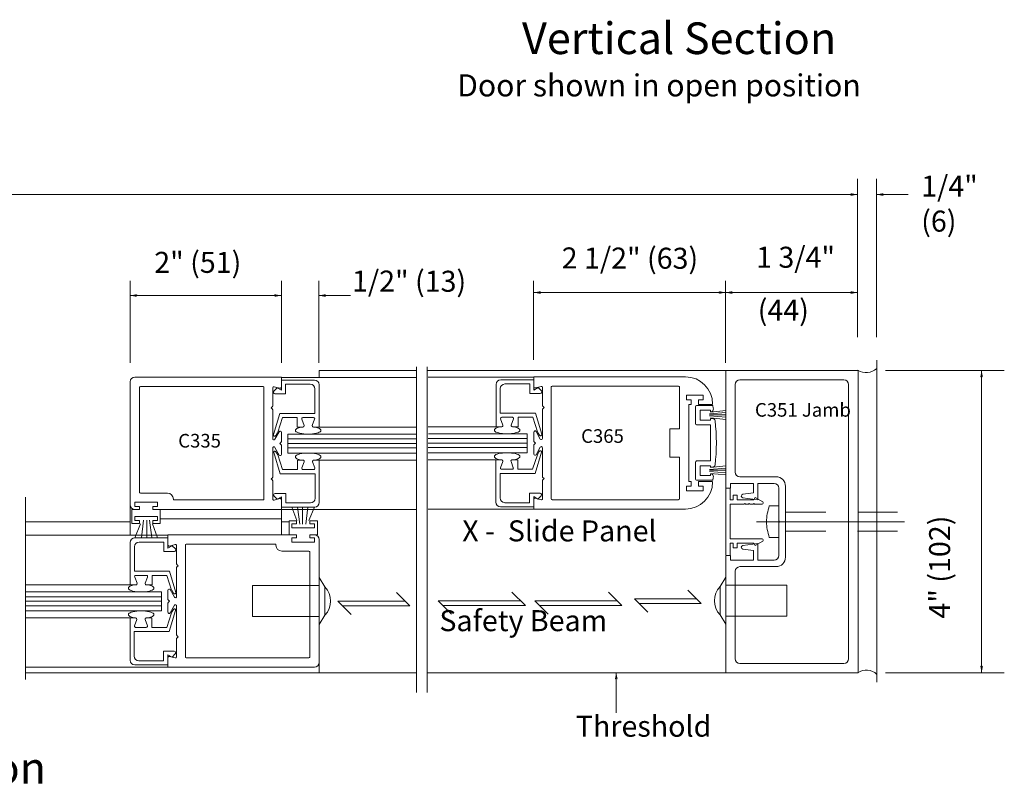
# Model space of a CAD drawing. Extents: x -12.1 to -4.7, y -30.5 to -19.8.
# Drawn here: x -8 to -4.9, y -30.5 to -28.1 of the extents above; entities that cross this region are included whole.
import ezdxf

# ---------------------------------------------------------------- set-up
doc = ezdxf.new("R2010")
doc.units = 0
doc.header["$MEASUREMENT"] = 0
doc.linetypes.add('Center', pattern=[0.77, 0.5, -0.0725, 0.125, -0.0725])
doc.linetypes.add('Hidden', pattern=[0.1975, 0.125, -0.0725])
doc.layers.get('0').update_dxf_attribs({"lineweight": 0})
doc.layers.add('LAYER1', color=7, linetype='Continuous', lineweight=0)
doc.styles.add('VlmTxt2', font='ARIAL')

# ---------------------------------------------------------------- blocks, each defined once
blk = doc.blocks.new('VlmArrow0')
at = {"color": 0, "lineweight": 0}
blk.add_solid([(0, 0), (-1.5, -0.3), (-1.5, 0.3), (-1.2, 0)], dxfattribs=at)

msp = doc.modelspace()

# ---------------------------------------------------------------- linework, layer by layer
at = {"color": 7, "linetype": 'Continuous', "lineweight": 5}
for p, q in [((-7.158, -29.2043), (-7.1578, -29.174)), ((-6.3646, -29.2034), (-6.3648, -29.1731)), ((-7.1854, -29.2069), (-7.1854, -29.2639)), ((-7.1717, -29.2069), (-7.1817, -29.2169)), ((-7.1628, -29.208), (-7.1806, -29.2033)), ((-7.1581, -29.2145), (-7.1717, -29.2069)), ((-7.1581, -29.1824), (-7.1581, -29.2145)), ((-7.1581, -29.1824), (-7.0541, -29.1824)), ((-7.1451, -29.1955), (-7.1451, -29.2254)), ((-7.1451, -29.1955), (-7.0672, -29.1955)), ((-7.0525, -29.2102), (-7.0525, -29.2872)), ((-7.0394, -29.1971), (-7.0394, -29.3299)), ((-6.4833, -29.1962), (-6.4833, -29.329)), ((-6.4702, -29.2093), (-6.4702, -29.2862)), ((-6.3645, -29.1815), (-6.4685, -29.1815)), ((-6.3776, -29.1946), (-6.4555, -29.1946)), ((-6.3776, -29.1946), (-6.3776, -29.2245)), ((-6.3645, -29.1815), (-6.3645, -29.2136)), ((-6.3645, -29.2136), (-6.351, -29.206)), ((-6.3598, -29.2071), (-6.342, -29.2023)), ((-6.351, -29.206), (-6.341, -29.216)), ((-6.3373, -29.206), (-6.3373, -29.263)), ((-7.1451, -29.2254), (-7.1782, -29.2254)), ((-6.3776, -29.2245), (-6.3445, -29.2245)), ((-7.1902, -29.2697), (-7.1861, -29.2656)), ((-7.1902, -29.2697), (-7.1861, -29.2737)), ((-6.3325, -29.2688), (-6.3366, -29.2647)), ((-6.3325, -29.2688), (-6.3366, -29.2728)), ((-7.1854, -29.2754), (-7.1854, -29.3666)), ((-7.1826, -29.3536), (-7.1628, -29.2872)), ((-7.1547, -29.3002), (-7.1697, -29.3461)), ((-7.1628, -29.2872), (-7.0525, -29.2872)), ((-7.1083, -29.3002), (-7.1547, -29.3002)), ((-7.1083, -29.3299), (-7.1083, -29.3002)), ((-7.0905, -29.3002), (-7.0572, -29.3002)), ((-6.3599, -29.2862), (-6.4702, -29.2862)), ((-6.4322, -29.2993), (-6.4654, -29.2993)), ((-6.4144, -29.2993), (-6.3679, -29.2993)), ((-6.4144, -29.329), (-6.4144, -29.2993)), ((-6.3679, -29.2993), (-6.3529, -29.3452)), ((-6.34, -29.3527), (-6.3599, -29.2863)), ((-6.3373, -29.2745), (-6.3373, -29.3657)), ((-7.1083, -29.3299), (-7.0905, -29.3299)), ((-7.0905, -29.3299), (-7.0965, -29.3299)), ((-7.0869, -29.3248), (-7.094, -29.3053)), ((-7.0608, -29.3248), (-7.0536, -29.3053)), ((-7.0394, -29.3299), (-7.0572, -29.3299)), ((-7.0394, -29.3299), (-6.7342, -29.3299)), ((-6.4833, -29.329), (-6.6966, -29.329)), ((-6.4833, -29.329), (-6.4654, -29.329)), ((-6.4619, -29.3239), (-6.469, -29.3044)), ((-6.4358, -29.3239), (-6.4286, -29.3044)), ((-6.4322, -29.329), (-6.4262, -29.329)), ((-6.4144, -29.329), (-6.4322, -29.329)), ((-7.1783, -29.3684), (-7.1652, -29.3449)), ((-7.17, -29.3466), (-7.1757, -29.3565)), ((-7.1581, -29.3467), (-7.1581, -29.3756)), ((-7.1374, -29.4116), (-7.1374, -29.3522)), ((-7.1374, -29.3522), (-6.7347, -29.3522)), ((-6.3852, -29.3513), (-6.6961, -29.3513)), ((-6.3852, -29.4107), (-6.3852, -29.3513)), ((-6.3646, -29.3458), (-6.3646, -29.3747)), ((-6.3444, -29.3675), (-6.3574, -29.344)), ((-6.3527, -29.3457), (-6.347, -29.3556)), ((-7.1854, -29.4872), (-7.1854, -29.396)), ((-7.1783, -29.3942), (-7.1652, -29.4177)), ((-7.1628, -29.3813), (-7.1588, -29.3773)), ((-7.1628, -29.3813), (-7.1588, -29.3854)), ((-7.1581, -29.4159), (-7.1581, -29.387)), ((-6.3646, -29.415), (-6.3646, -29.3861)), ((-6.3598, -29.3804), (-6.3639, -29.3763)), ((-6.3598, -29.3804), (-6.3639, -29.3844)), ((-6.3444, -29.3933), (-6.3574, -29.4168)), ((-6.3373, -29.4863), (-6.3373, -29.3951)), ((-7.182, -29.4101), (-7.1622, -29.4766)), ((-7.1694, -29.4171), (-7.1751, -29.4073)), ((-7.1541, -29.4636), (-7.1691, -29.4176)), ((-6.7342, -29.4116), (-7.1374, -29.4116)), ((-6.6966, -29.4107), (-6.3852, -29.4107)), ((-6.3685, -29.4627), (-6.3535, -29.4167)), ((-6.3406, -29.4092), (-6.3605, -29.4757)), ((-6.3533, -29.4162), (-6.3476, -29.4063)), ((-7.1077, -29.4339), (-7.0899, -29.4339)), ((-7.1077, -29.4339), (-7.1077, -29.4635)), ((-7.0899, -29.4339), (-7.0959, -29.4339)), ((-7.0863, -29.439), (-7.0934, -29.4584)), ((-7.0602, -29.439), (-7.053, -29.4584)), ((-7.0388, -29.4339), (-7.0566, -29.4339)), ((-7.0388, -29.5666), (-7.0388, -29.4339)), ((-7.0388, -29.4339), (-6.7342, -29.4339)), ((-6.4839, -29.4329), (-6.6966, -29.4329)), ((-6.4839, -29.4329), (-6.466, -29.4329)), ((-6.4839, -29.5657), (-6.4839, -29.4329)), ((-6.4625, -29.4381), (-6.4696, -29.4575)), ((-6.4364, -29.4381), (-6.4292, -29.4575)), ((-6.4328, -29.4329), (-6.4268, -29.4329)), ((-6.415, -29.4329), (-6.4328, -29.4329)), ((-6.415, -29.4329), (-6.415, -29.4626)), ((-7.1902, -29.4929), (-7.1861, -29.4889)), ((-7.1622, -29.4766), (-7.0519, -29.4766)), ((-7.1077, -29.4635), (-7.1541, -29.4635)), ((-7.0899, -29.4635), (-7.0566, -29.4635)), ((-7.0519, -29.5536), (-7.0519, -29.4766)), ((-6.4708, -29.5526), (-6.4708, -29.4757)), ((-6.3605, -29.4757), (-6.4708, -29.4757)), ((-6.4328, -29.4626), (-6.466, -29.4626)), ((-6.415, -29.4626), (-6.3685, -29.4626)), ((-6.3325, -29.492), (-6.3366, -29.488)), ((-7.1902, -29.4929), (-7.1861, -29.497)), ((-7.1854, -29.5557), (-7.1854, -29.4987)), ((-6.3373, -29.5548), (-6.3373, -29.4978)), ((-6.3325, -29.492), (-6.3366, -29.4961)), ((-5.7466, -29.5215), (-5.7466, -29.5068)), ((-5.6742, -29.5068), (-5.7466, -29.5068)), ((-5.6742, -29.5068), (-5.6742, -29.5364)), ((-5.6098, -29.5068), (-5.6611, -29.5068)), ((-5.6611, -29.5068), (-5.6611, -29.5588)), ((-7.1711, -29.5569), (-7.1811, -29.5469)), ((-7.1445, -29.5384), (-7.1776, -29.5384)), ((-7.1576, -29.5493), (-7.1711, -29.5569)), ((-7.1576, -29.5813), (-7.1576, -29.5493)), ((-7.1445, -29.5683), (-7.1445, -29.5384)), ((-6.3782, -29.5674), (-6.3782, -29.5374)), ((-6.3782, -29.5374), (-6.3451, -29.5374)), ((-6.3651, -29.5484), (-6.3516, -29.556)), ((-6.3651, -29.5804), (-6.3651, -29.5484)), ((-6.3516, -29.556), (-6.3416, -29.546)), ((-5.7611, -29.7315), (-5.7611, -29.5215)), ((-5.748, -29.5215), (-5.748, -29.5588)), ((-5.7385, -29.5588), (-5.7385, -29.5441)), ((-5.7385, -29.5441), (-5.7255, -29.5441)), ((-5.7255, -29.5441), (-5.7255, -29.5588)), ((-5.6742, -29.5364), (-5.7077, -29.5409)), ((-5.5951, -29.6248), (-5.5951, -29.5215)), ((-7.1628, -29.5546), (-7.1806, -29.5594)), ((-7.158, -29.5583), (-7.1582, -29.5886)), ((-7.1576, -29.5813), (-7.0535, -29.5813)), ((-7.1445, -29.5683), (-7.0666, -29.5683)), ((-6.3651, -29.5804), (-6.4691, -29.5804)), ((-6.3782, -29.5674), (-6.4561, -29.5674)), ((-6.3646, -29.5574), (-6.3645, -29.5876)), ((-6.3598, -29.5537), (-6.342, -29.5584)), ((-5.748, -29.5588), (-5.7385, -29.5588)), ((-5.7043, -29.5719), (-5.748, -29.5719)), ((-5.748, -29.6811), (-5.748, -29.5719)), ((-5.6611, -29.5588), (-5.7077, -29.5526)), ((-5.7019, -29.5695), (-5.7043, -29.5719)), ((-5.7019, -29.5695), (-5.6995, -29.5719)), ((-5.6901, -29.5719), (-5.6995, -29.5719)), ((-5.6877, -29.5695), (-5.6901, -29.5719)), ((-5.6877, -29.5695), (-5.6853, -29.5719)), ((-5.6758, -29.5719), (-5.6853, -29.5719)), ((-5.6734, -29.5695), (-5.6758, -29.5719)), ((-5.6734, -29.5695), (-5.671, -29.5719)), ((-5.6732, -29.5588), (-5.669, -29.5515)), ((-5.669, -29.5719), (-5.671, -29.5719)), ((-5.669, -29.5515), (-5.6451, -29.5652)), ((-5.669, -29.5719), (-5.6469, -29.5719)), ((-5.5927, -29.6272), (-5.5951, -29.6248)), ((-5.5927, -29.6272), (-5.5951, -29.6295)), ((-5.5951, -29.6295), (-5.5951, -29.7329)), ((-7.5146, -29.6999), (-7.5148, -29.6696)), ((-7.6332, -29.6927), (-7.6332, -29.8255)), ((-7.6201, -29.7058), (-7.6201, -29.7828)), ((-7.5145, -29.678), (-7.6185, -29.678)), ((-7.5275, -29.6911), (-7.6054, -29.6911)), ((-7.5275, -29.6911), (-7.5275, -29.721)), ((-7.5145, -29.678), (-7.5145, -29.7101)), ((-7.5145, -29.7101), (-7.5009, -29.7025)), ((-7.5098, -29.7036), (-7.492, -29.6989)), ((-7.5009, -29.7025), (-7.4909, -29.7125)), ((-7.4872, -29.7025), (-7.4872, -29.7595)), ((-5.748, -29.6811), (-5.6469, -29.6811)), ((-5.748, -29.6942), (-5.7385, -29.6942)), ((-5.748, -29.7315), (-5.748, -29.6942)), ((-5.7385, -29.6942), (-5.7385, -29.7089)), ((-5.7255, -29.7089), (-5.7255, -29.6942)), ((-5.7255, -29.6942), (-5.6732, -29.6942)), ((-5.6611, -29.6956), (-5.7077, -29.7017)), ((-5.6732, -29.6942), (-5.669, -29.7015)), ((-5.669, -29.7015), (-5.6451, -29.6878)), ((-5.6611, -29.7476), (-5.6611, -29.6956)), ((-7.5275, -29.721), (-7.4944, -29.721)), ((-5.7613, -30.1022), (-5.7613, -29.7329)), ((-5.7466, -29.7329), (-5.7466, -29.7476)), ((-5.7385, -29.7089), (-5.7255, -29.7089)), ((-5.6742, -29.7179), (-5.7077, -29.7135)), ((-5.6742, -29.7476), (-5.6742, -29.7179)), ((-7.4824, -29.7653), (-7.4865, -29.7612)), ((-7.4824, -29.7653), (-7.4865, -29.7693)), ((-5.6742, -29.7476), (-5.7466, -29.7476)), ((-5.6098, -29.7476), (-5.6611, -29.7476)), ((-7.5098, -29.7828), (-7.6201, -29.7828)), ((-7.5821, -29.7958), (-7.6154, -29.7958)), ((-7.5643, -29.7958), (-7.5179, -29.7958)), ((-7.5643, -29.8255), (-7.5643, -29.7958)), ((-7.5179, -29.7958), (-7.5029, -29.8417)), ((-7.49, -29.8492), (-7.5098, -29.7828)), ((-7.4872, -29.771), (-7.4872, -29.8622)), ((-5.6034, -29.7682), (-5.7169, -29.7682)), ((-7.6332, -29.8255), (-7.9618, -29.8255)), ((-7.6332, -29.8255), (-7.6154, -29.8255)), ((-7.6118, -29.8204), (-7.619, -29.8009)), ((-7.5857, -29.8204), (-7.5786, -29.8009)), ((-7.5643, -29.8255), (-7.5821, -29.8255)), ((-7.5821, -29.8255), (-7.5762, -29.8255)), ((-7.5352, -29.8478), (-7.9614, -29.8478)), ((-7.5352, -29.9072), (-7.5352, -29.8478)), ((-7.5145, -29.8423), (-7.5145, -29.8712)), ((-7.4943, -29.864), (-7.5074, -29.8405)), ((-7.5026, -29.8422), (-7.4969, -29.8521)), ((-7.5145, -29.9115), (-7.5145, -29.8826)), ((-7.5098, -29.8769), (-7.5138, -29.8728)), ((-7.5098, -29.8769), (-7.5138, -29.881)), ((-7.4943, -29.8898), (-7.5074, -29.9133)), ((-7.9618, -29.9072), (-7.5352, -29.9072)), ((-7.5185, -29.9592), (-7.5035, -29.9132)), ((-7.4906, -29.9057), (-7.5104, -29.9722)), ((-7.5032, -29.9127), (-7.4975, -29.9028)), ((-7.4872, -29.9828), (-7.4872, -29.8916)), ((-7.6338, -29.9295), (-7.9618, -29.9295)), ((-7.6338, -30.0622), (-7.6338, -29.9295)), ((-7.6338, -29.9295), (-7.616, -29.9295)), ((-7.6124, -29.9346), (-7.6196, -29.954)), ((-7.5863, -29.9346), (-7.5792, -29.954)), ((-7.5649, -29.9295), (-7.5827, -29.9295)), ((-7.5827, -29.9295), (-7.5767, -29.9295)), ((-7.5649, -29.9295), (-7.5649, -29.9591)), ((-7.5104, -29.9722), (-7.6207, -29.9722)), ((-7.6207, -30.0492), (-7.6207, -29.9722)), ((-7.5827, -29.9591), (-7.616, -29.9591)), ((-7.5649, -29.9591), (-7.5185, -29.9591)), ((-7.4872, -30.0513), (-7.4872, -29.9943)), ((-7.4824, -29.9885), (-7.4865, -29.9845)), ((-7.4824, -29.9885), (-7.4865, -29.9926)), ((-7.5281, -30.034), (-7.495, -30.034)), ((-7.5281, -30.0639), (-7.5281, -30.034)), ((-7.5151, -30.0449), (-7.5015, -30.0525)), ((-7.5151, -30.0769), (-7.5151, -30.0449)), ((-7.5015, -30.0525), (-7.4915, -30.0425)), ((-7.5151, -30.0769), (-7.6191, -30.0769)), ((-7.5281, -30.0639), (-7.606, -30.0639)), ((-7.5146, -30.0539), (-7.5144, -30.0841)), ((-7.5098, -30.0502), (-7.492, -30.0549))]:
    msp.add_line(p, q, dxfattribs=at)
at = {"color": 7, "linetype": 'Continuous', "lineweight": 13}
for p, q in [((-7.1578, -29.174), (-6.7342, -29.174)), ((-6.3648, -29.1731), (-6.6966, -29.1731)), ((-5.7613, -29.1522), (-5.7613, -29.5215)), ((-5.7613, -29.1522), (-5.3457, -29.1522)), ((-5.3457, -29.1522), (-5.3457, -30.1022)), ((-5.7316, -29.4714), (-5.7316, -29.1966)), ((-5.3901, -29.1819), (-5.7169, -29.1819)), ((-5.3754, -30.0578), (-5.3754, -29.1966)), ((-5.6034, -29.4861), (-5.7169, -29.4861)), ((-5.5737, -29.5158), (-5.5737, -29.7386)), ((-7.1582, -29.5886), (-6.7336, -29.5886)), ((-6.3645, -29.5876), (-6.6972, -29.5876)), ((-7.5148, -29.6696), (-7.9618, -29.6696)), ((-5.7316, -29.783), (-5.7316, -30.0578)), ((-5.3901, -30.0725), (-5.7169, -30.0725)), ((-7.5144, -30.0841), (-7.9624, -30.0841)), ((-5.7613, -30.1022), (-5.3457, -30.1022))]:
    msp.add_line(p, q, dxfattribs=at)
at = {"color": 23, "linetype": 'Continuous', "lineweight": 5}
for p, q in [((-6.7342, -29.3671), (-7.1374, -29.3671)), ((-6.7342, -29.3813), (-7.1374, -29.3813)), ((-6.7342, -29.3956), (-7.1374, -29.3956)), ((-6.6966, -29.3661), (-6.3852, -29.3661)), ((-6.6966, -29.3804), (-6.3852, -29.3804)), ((-6.6966, -29.3946), (-6.3852, -29.3946)), ((-7.9618, -29.8627), (-7.5352, -29.8627)), ((-7.9618, -29.8769), (-7.5352, -29.8769)), ((-7.9618, -29.8912), (-7.5352, -29.8912))]:
    msp.add_line(p, q, dxfattribs=at)
at = {"color": 7, "linetype": 'Continuous', "lineweight": 13}
for centre, radius, start, end in [((-5.3208, -29.1074), 0.0513, 239.8592, 311.1157), ((-5.7169, -29.1966), 0.0147, 90, 180), ((-5.3901, -29.1966), 0.0147, 0, 90), ((-5.7169, -29.4714), 0.0147, 180, 270), ((-5.6034, -29.5158), 0.0297, 0, 90), ((-7.0535, -29.5666), 0.0147, 270, 360), ((-5.6034, -29.7386), 0.0297, 270, 360), ((-5.7169, -29.783), 0.0147, 90, 180), ((-5.7169, -30.0578), 0.0147, 180, 270), ((-5.3901, -30.0578), 0.0147, 270, 360), ((-5.3198, -30.1393), 0.0463, 44.9099, 125.0313)]:
    msp.add_arc(centre, radius, start, end, dxfattribs=at)
at = {"color": 7, "linetype": 'Continuous', "lineweight": 5}
for centre, radius, start, end in [((-7.1816, -29.2069), 0.0038, 75.1461, 180), ((-7.1618, -29.2043), 0.0038, 255.1461, 360), ((-7.0672, -29.2102), 0.0147, 0, 90), ((-7.0541, -29.1971), 0.0147, 0, 90), ((-6.4685, -29.1962), 0.0147, 90, 180), ((-6.4555, -29.2093), 0.0147, 90, 180), ((-6.3608, -29.2034), 0.0038, 180, 284.8539), ((-6.3411, -29.206), 0.0038, 0, 104.8539), ((-7.1782, -29.2204), 0.00499, 135, 270), ((-6.3445, -29.2195), 0.00499, 270, 405), ((-7.1878, -29.2639), 0.00237, 315, 360), ((-6.3349, -29.263), 0.00237, 180, 225), ((-7.1878, -29.2754), 0.00237, 0, 45), ((-7.0905, -29.304), 0.0038, 90, 200.1259), ((-7.0572, -29.304), 0.0038, 339.8743, 450), ((-6.4654, -29.3031), 0.0038, 90, 200.1257), ((-6.4322, -29.3031), 0.0038, 339.8741, 450), ((-6.3349, -29.2745), 0.00237, 135, 180), ((-7.0905, -29.3261), 0.0038, 270, 380.1259), ((-7.0572, -29.3261), 0.0038, 159.8743, 270), ((-6.4654, -29.3252), 0.0038, 270, 380.1257), ((-6.4322, -29.3252), 0.0038, 159.8741, 270), ((-7.179, -29.3546), 0.0038, 164.8296, 329.986), ((-7.1619, -29.3467), 0.0038, 0, 151), ((-6.3608, -29.3458), 0.0038, 29, 180), ((-6.3437, -29.3537), 0.0038, 210.014, 375.1704), ((-7.1816, -29.3666), 0.0038, 180, 331), ((-7.1816, -29.396), 0.0038, 29, 180), ((-7.1605, -29.3756), 0.00237, 315, 360), ((-7.1605, -29.387), 0.00237, 0, 45), ((-6.3622, -29.3747), 0.00237, 180, 225), ((-6.3622, -29.3861), 0.00237, 135, 180), ((-6.3411, -29.3657), 0.0038, 209, 360), ((-6.3411, -29.3951), 0.0038, 0, 151), ((-7.1784, -29.4092), 0.0038, 30.014, 195.1704), ((-7.1619, -29.4159), 0.0038, 209, 360), ((-6.3608, -29.415), 0.0038, 180, 331), ((-6.3443, -29.4082), 0.0038, 344.8296, 509.986), ((-7.0899, -29.4377), 0.0038, 339.8741, 450), ((-7.0566, -29.4377), 0.0038, 90, 200.1257), ((-6.466, -29.4588), 0.0038, 159.8743, 270), ((-6.466, -29.4367), 0.0038, 339.8743, 450), ((-6.4328, -29.4367), 0.0038, 90, 200.1259), ((-6.4328, -29.4588), 0.0038, 270, 380.1259), ((-7.1878, -29.4872), 0.00237, 315, 360), ((-7.0899, -29.4597), 0.0038, 159.8741, 270), ((-7.0566, -29.4597), 0.0038, 270, 380.1257), ((-6.3349, -29.4863), 0.00237, 180, 225), ((-7.1878, -29.4987), 0.00237, 0, 45), ((-6.3349, -29.4978), 0.00238, 135, 180), ((-5.6098, -29.5215), 0.0147, 0, 90), ((-7.1776, -29.5433), 0.00499, 90, 225), ((-6.3451, -29.5424), 0.00499, 315, 450), ((-5.7069, -29.5467), 0.00594, 97.5, 262.5), ((-7.1816, -29.5557), 0.0038, 180, 284.8539), ((-7.1618, -29.5583), 0.0038, 0, 104.8539), ((-7.0666, -29.5536), 0.0147, 270, 360), ((-6.4691, -29.5657), 0.0147, 180, 270), ((-6.4561, -29.5526), 0.0147, 180, 270), ((-6.3608, -29.5574), 0.0038, 75.1461, 180), ((-6.3411, -29.5548), 0.0038, 255.1461, 360), ((-5.6469, -29.5683), 0.00356, 270, 420.0526), ((-7.6185, -29.6927), 0.0147, 90, 180), ((-7.6054, -29.7058), 0.0147, 90, 180), ((-7.5108, -29.6999), 0.0038, 180, 284.8539), ((-7.491, -29.7025), 0.0038, 0, 104.8539), ((-5.7069, -29.7076), 0.00594, 97.5, 262.5), ((-5.6469, -29.6847), 0.00356, 299.9474, 450), ((-7.4944, -29.716), 0.00499, 270, 405), ((-5.6098, -29.7329), 0.0147, 270, 360), ((-7.4848, -29.7595), 0.00238, 180, 225), ((-7.6154, -29.7996), 0.0038, 90, 200.1257), ((-7.5821, -29.7996), 0.0038, 339.8741, 450), ((-7.4848, -29.771), 0.00237, 135, 180), ((-7.6154, -29.8217), 0.0038, 270, 380.1257), ((-7.5821, -29.8217), 0.0038, 159.8741, 270), ((-7.5107, -29.8423), 0.0038, 29, 180), ((-7.4936, -29.8502), 0.0038, 210.014, 375.1704), ((-7.5121, -29.8712), 0.00237, 180, 225), ((-7.5121, -29.8826), 0.00237, 135, 180), ((-7.491, -29.8622), 0.0038, 209, 360), ((-7.491, -29.8916), 0.0038, 0, 151), ((-7.5107, -29.9115), 0.0038, 180, 331), ((-7.4942, -29.9047), 0.0038, 344.8296, 509.986), ((-7.616, -29.9333), 0.0038, 339.8743, 450), ((-7.5827, -29.9333), 0.0038, 90, 200.1259), ((-7.616, -29.9553), 0.0038, 159.8743, 270), ((-7.5827, -29.9553), 0.0038, 270, 380.1259), ((-7.4848, -29.9828), 0.00238, 180, 225), ((-7.4848, -29.9943), 0.00237, 135, 180), ((-7.495, -30.0389), 0.00499, 315, 450), ((-7.6191, -30.0622), 0.0147, 180, 270), ((-7.606, -30.0492), 0.0147, 180, 270), ((-7.5108, -30.0539), 0.0038, 75.1461, 180), ((-7.491, -30.0513), 0.0038, 255.1461, 360)]:
    msp.add_arc(centre, radius, start, end, dxfattribs=at)
at = {"layer": 'LAYER1', "color": 7, "linetype": 'Continuous', "lineweight": 5}
for p, q in [((-5.3474, -29.0471), (-5.3474, -28.5504)), ((-5.2878, -29.0471), (-5.2879, -28.5504)), ((-5.3473, -28.5997), (-11.5275, -28.5997)), ((-5.1878, -28.5997), (-5.2878, -28.5997)), ((-7.6335, -28.8708), (-7.6332, -29.128)), ((-7.1582, -28.8708), (-7.1582, -29.128)), ((-7.0402, -29.128), (-7.0403, -28.8708)), ((-6.3652, -29.1192), (-6.3652, -28.8708)), ((-5.7622, -28.8708), (-5.7621, -29.128)), ((-7.6335, -28.9169), (-7.1585, -28.9169)), ((-6.9412, -28.9169), (-7.0403, -28.9169)), ((-6.3649, -28.9074), (-5.7618, -28.9074)), ((-5.7621, -28.9074), (-5.3474, -28.9074)), ((-7.0394, -29.174), (-7.0394, -29.1522)), ((-5.26, -29.1523), (-4.8861, -29.1523)), ((-4.9574, -30.1014), (-4.9574, -29.1523)), ((-5.8849, -29.2299), (-5.8849, -29.2446)), ((-5.8325, -29.2299), (-5.8849, -29.2299)), ((-5.8325, -29.2446), (-5.8325, -29.2299)), ((-5.8849, -29.2446), (-5.8702, -29.2446)), ((-5.8702, -29.2593), (-5.8776, -29.2593)), ((-5.8776, -29.5004), (-5.8776, -29.2593)), ((-5.8702, -29.2446), (-5.8702, -29.2593)), ((-5.8571, -29.266), (-5.8571, -29.3187)), ((-5.8026, -29.2622), (-5.8533, -29.2622)), ((-5.8056, -29.2622), (-5.85, -29.2622)), ((-5.8472, -29.2446), (-5.8325, -29.2446)), ((-5.8472, -29.2593), (-5.8472, -29.2446)), ((-5.8472, -29.2593), (-5.8028, -29.2593)), ((-5.8424, -29.3078), (-5.8424, -29.2769)), ((-5.8424, -29.2769), (-5.8092, -29.2769)), ((-5.8126, -29.2915), (-5.7604, -29.2915)), ((-5.8124, -29.2884), (-5.7609, -29.2844)), ((-5.8124, -29.2948), (-5.7602, -29.299)), ((-5.8092, -29.2769), (-5.8092, -29.2817)), ((-5.8092, -29.3031), (-5.8024, -29.3031)), ((-5.8092, -29.3031), (-5.8092, -29.3078)), ((-5.8091, -29.283), (-5.7613, -29.2778)), ((-5.8091, -29.301), (-5.7613, -29.3062)), ((-5.8533, -29.3225), (-5.8092, -29.3225)), ((-5.8092, -29.3078), (-5.8424, -29.3078)), ((-5.8092, -29.3225), (-5.8092, -29.4365)), ((-5.8571, -29.4931), (-5.8571, -29.4403)), ((-5.8533, -29.4365), (-5.8092, -29.4365)), ((-5.8092, -29.4513), (-5.8424, -29.4513)), ((-5.8424, -29.4513), (-5.8424, -29.4821)), ((-5.8092, -29.456), (-5.8092, -29.4513)), ((-5.8092, -29.4573), (-5.7613, -29.4521)), ((-5.8092, -29.456), (-5.8024, -29.456)), ((-5.8424, -29.4821), (-5.8092, -29.4821)), ((-5.8126, -29.4658), (-5.7604, -29.4658)), ((-5.8124, -29.4628), (-5.761, -29.4587)), ((-5.8124, -29.4691), (-5.7602, -29.4734)), ((-5.8092, -29.4754), (-5.7613, -29.4805)), ((-5.8092, -29.4821), (-5.8092, -29.4774)), ((-5.8849, -29.5298), (-5.8849, -29.5151)), ((-5.8849, -29.5151), (-5.8702, -29.5151)), ((-5.8702, -29.5004), (-5.8776, -29.5004)), ((-5.8702, -29.5151), (-5.8702, -29.5004)), ((-5.8026, -29.4969), (-5.8533, -29.4969)), ((-5.8472, -29.5004), (-5.8472, -29.5151)), ((-5.8028, -29.5004), (-5.8472, -29.5004)), ((-5.8472, -29.5151), (-5.8325, -29.5151)), ((-5.8325, -29.5151), (-5.8325, -29.5298)), ((-5.8325, -29.5298), (-5.8849, -29.5298)), ((-7.6332, -29.5739), (-7.6332, -29.6696)), ((-7.6187, -29.566), (-7.547, -29.566)), ((-7.6187, -29.5791), (-7.6187, -29.566)), ((-7.6035, -29.5791), (-7.6187, -29.5791)), ((-7.6035, -29.5886), (-7.6035, -29.5791)), ((-7.5622, -29.5791), (-7.5622, -29.5886)), ((-7.547, -29.5791), (-7.5622, -29.5791)), ((-7.547, -29.566), (-7.547, -29.5791)), ((-7.1094, -29.6237), (-7.1249, -29.5813)), ((-7.0999, -29.6351), (-7.1074, -29.5816)), ((-7.0913, -29.6351), (-7.0913, -29.5819)), ((-7.0807, -29.6351), (-7.0749, -29.5813)), ((-7.0716, -29.6232), (-7.0535, -29.5813)), ((-5.7255, -29.5588), (-5.6732, -29.5588)), ((-5.5951, -29.5773), (-5.6248, -29.5773)), ((-7.6279, -29.5886), (-7.6279, -29.6331)), ((-7.6035, -29.5886), (-7.6279, -29.5886)), ((-7.6187, -29.6236), (-7.6187, -29.6105)), ((-7.6187, -29.6105), (-7.547, -29.6105)), ((-7.547, -29.6105), (-7.547, -29.6236)), ((-7.5389, -29.6331), (-7.5389, -29.5886)), ((-7.1582, -29.6685), (-7.1582, -29.5886)), ((-7.6279, -29.6331), (-7.6035, -29.6331)), ((-7.601, -29.6339), (-7.6191, -29.6776)), ((-7.6035, -29.6236), (-7.6187, -29.6236)), ((-7.6035, -29.6331), (-7.6035, -29.6236)), ((-7.5919, -29.622), (-7.5979, -29.678)), ((-7.5813, -29.622), (-7.5813, -29.677)), ((-7.5727, -29.622), (-7.5652, -29.6773)), ((-7.5632, -29.6334), (-7.5477, -29.6776)), ((-7.547, -29.6236), (-7.5622, -29.6236)), ((-7.5622, -29.6236), (-7.5622, -29.6331)), ((-7.5622, -29.6331), (-7.5389, -29.6331)), ((-7.1582, -29.6279), (-7.1337, -29.6279)), ((-7.1104, -29.624), (-7.1337, -29.624)), ((-7.1337, -29.624), (-7.1337, -29.6685)), ((-7.1256, -29.6335), (-7.1104, -29.6335)), ((-7.1256, -29.6466), (-7.1256, -29.6335)), ((-7.1104, -29.6335), (-7.1104, -29.624)), ((-7.0691, -29.624), (-7.0691, -29.6335)), ((-7.0447, -29.624), (-7.0691, -29.624)), ((-7.0691, -29.6335), (-7.0539, -29.6335)), ((-7.0539, -29.6335), (-7.0539, -29.6466)), ((-7.0447, -29.6685), (-7.0447, -29.624)), ((-7.0539, -29.6466), (-7.1256, -29.6466)), ((-7.1104, -29.678), (-7.1104, -29.6685)), ((-7.0691, -29.6685), (-7.0447, -29.6685)), ((-7.0691, -29.6685), (-7.0691, -29.678)), ((-7.1256, -29.6911), (-7.1256, -29.678)), ((-7.1256, -29.678), (-7.1104, -29.678)), ((-7.0539, -29.6911), (-7.1256, -29.6911)), ((-7.0691, -29.678), (-7.0539, -29.678)), ((-7.0539, -29.678), (-7.0539, -29.6911)), ((-5.5951, -29.677), (-5.6248, -29.677)), ((-7.2492, -29.8277), (-7.2492, -29.925)), ((-7.2492, -29.8277), (-7.0394, -29.8277)), ((-7.0216, -29.8318), (-7.0394, -29.8027)), ((-5.7793, -29.831), (-5.7615, -29.8018)), ((-5.57, -29.8263), (-5.7615, -29.8263)), ((-5.57, -29.8263), (-5.57, -29.9242)), ((-7.0216, -29.8318), (-7.0216, -29.9209)), ((-5.7793, -29.831), (-5.7792, -29.92)), ((-7.0216, -29.9209), (-7.0394, -29.95)), ((-5.7792, -29.92), (-5.7613, -29.9491)), ((-7.2492, -29.925), (-7.0394, -29.925)), ((-5.57, -29.9242), (-5.7613, -29.9242)), ((-6.1056, -30.1003), (-6.1056, -30.227)), ((-5.26, -30.1014), (-4.8861, -30.1014))]:
    msp.add_line(p, q, dxfattribs=at)
at = {"layer": 'LAYER1', "color": 7, "linetype": 'Continuous', "lineweight": 13}
for p, q in [((-6.7336, -30.1633), (-6.7336, -29.1403)), ((-6.6999, -30.1633), (-6.6999, -29.1403)), ((-5.2871, -30.131), (-5.2871, -29.1202)), ((-7.1582, -29.173), (-7.6185, -29.173)), ((-7.0394, -29.1522), (-6.7336, -29.1522)), ((-6.6999, -29.1522), (-5.7613, -29.1522)), ((-6.3645, -29.1721), (-5.8883, -29.1721)), ((-7.6332, -29.1877), (-7.6332, -29.5739)), ((-7.6036, -29.205), (-7.6036, -29.5351)), ((-7.2153, -29.2027), (-7.6012, -29.2027)), ((-7.2129, -29.5565), (-7.2129, -29.205)), ((-6.3098, -29.5556), (-6.3098, -29.2041)), ((-6.3074, -29.2017), (-5.9096, -29.2017)), ((-5.9073, -29.2041), (-5.9073, -29.3353)), ((-5.9073, -29.3353), (-5.937, -29.3353)), ((-5.937, -29.4244), (-5.937, -29.3353)), ((-5.9073, -29.4244), (-5.937, -29.4244)), ((-5.9073, -29.5556), (-5.9073, -29.4244)), ((-7.9618, -30.1226), (-7.9618, -29.5506)), ((-7.5163, -29.5375), (-7.6012, -29.5375)), ((-7.4973, -29.5589), (-7.4973, -29.5565)), ((-7.2153, -29.5589), (-7.4973, -29.5589)), ((-6.3074, -29.558), (-5.9096, -29.558)), ((-7.5622, -29.5886), (-7.1582, -29.5886)), ((-6.3645, -29.5876), (-5.8883, -29.5876)), ((-7.9618, -29.6279), (-7.6332, -29.6279)), ((-7.5389, -29.618), (-7.1582, -29.618)), ((-7.1104, -29.6685), (-7.5144, -29.6686)), ((-7.4597, -30.0521), (-7.4597, -29.7006)), ((-7.4573, -29.6982), (-7.1753, -29.6982)), ((-7.1753, -29.6982), (-7.1753, -29.7006)), ((-7.0394, -30.0694), (-7.0394, -29.6832)), ((-7.1563, -29.7196), (-7.0714, -29.7196)), ((-7.069, -30.0521), (-7.069, -29.722)), ((-7.4573, -30.0545), (-7.0714, -30.0545)), ((-7.0394, -30.0694), (-7.0394, -30.1022)), ((-7.9618, -30.1022), (-7.0394, -30.1022)), ((-7.5144, -30.0841), (-7.0541, -30.0841)), ((-7.0394, -30.1022), (-6.7336, -30.1022)), ((-6.6999, -30.1022), (-5.7613, -30.1022))]:
    msp.add_line(p, q, dxfattribs=at)
at = {"layer": 'LAYER1', "color": 7, "linetype": 'Hidden', "lineweight": 5}
for p, q in [((-5.7613, -29.5215), (-5.7466, -29.5215)), ((-5.7466, -29.7329), (-5.7613, -29.7329))]:
    msp.add_line(p, q, dxfattribs=at)
at = {"layer": 'LAYER1', "color": 7, "linetype": 'Hidden', "lineweight": 13}
for p, q in [((-5.2219, -29.5975), (-5.5951, -29.5975)), ((-5.2222, -29.6569), (-5.5951, -29.6569))]:
    msp.add_line(p, q, dxfattribs=at)
at = {"layer": 'LAYER1', "color": 7, "linetype": 'Center', "lineweight": 5}
msp.add_line((-5.6649, -29.6272), (-5.2, -29.6272), dxfattribs=at)
at = {"layer": 'LAYER1', "color": 23, "linetype": 'Continuous', "lineweight": 5}
for p, q in [((-6.754, -29.8918), (-6.7959, -29.8498)), ((-6.3913, -29.8906), (-6.4333, -29.8487)), ((-6.0881, -29.8906), (-6.1301, -29.8487)), ((-5.8389, -29.8845), (-5.8808, -29.8425)), ((-6.7688, -29.877), (-6.9807, -29.877)), ((-6.9807, -29.877), (-6.9388, -29.919)), ((-6.4062, -29.8758), (-6.6649, -29.8758)), ((-6.6649, -29.8758), (-6.6229, -29.9178)), ((-6.3913, -29.8906), (-6.6501, -29.8906)), ((-6.103, -29.8758), (-6.3617, -29.8758)), ((-6.3617, -29.8758), (-6.3197, -29.9178)), ((-6.0881, -29.8906), (-6.3469, -29.8906)), ((-5.8537, -29.8697), (-6.0483, -29.8697)), ((-6.0483, -29.8697), (-6.0063, -29.9116)), ((-5.8389, -29.8845), (-6.0335, -29.8845)), ((-6.754, -29.8918), (-6.9659, -29.8918))]:
    msp.add_line(p, q, dxfattribs=at)
at = {"layer": 'LAYER1', "color": 7, "linetype": 'Continuous', "lineweight": 13}
for centre, radius, start, end in [((-7.6185, -29.1877), 0.0147, 90, 180), ((-5.8883, -29.2576), 0.0855, 0, 90), ((-7.6012, -29.205), 0.00237, 90, 180), ((-7.2153, -29.205), 0.00237, 0, 90), ((-6.3074, -29.2041), 0.00237, 90, 180), ((-5.9096, -29.2041), 0.00237, 0, 90), ((-5.8883, -29.5021), 0.0855, 270, 360), ((-7.6012, -29.5351), 0.00238, 180, 270), ((-7.5163, -29.5565), 0.019, 0, 90), ((-7.2153, -29.5565), 0.00238, 270, 360), ((-6.3074, -29.5556), 0.00237, 180, 270), ((-5.9096, -29.5556), 0.00237, 270, 360), ((-7.4573, -29.7006), 0.00237, 90, 180), ((-7.1563, -29.7006), 0.019, 180, 270), ((-7.0714, -29.722), 0.00237, 0, 90), ((-7.4573, -30.0521), 0.00237, 180, 270), ((-7.0714, -30.0521), 0.00238, 270, 360), ((-7.0541, -30.0694), 0.0147, 270, 360)]:
    msp.add_arc(centre, radius, start, end, dxfattribs=at)
at = {"layer": 'LAYER1', "color": 7, "linetype": 'Continuous', "lineweight": 5}
for centre, radius, start, end in [((-5.8533, -29.266), 0.0038, 90, 180), ((-6.3846, -29.3795), 0.5938, 10.331, 11.3972), ((-5.8078, -29.2743), 0.00736, 270, 369.9208), ((-5.8024, -29.3104), 0.00736, 7.1953, 90), ((-5.8533, -29.3187), 0.0038, 180, 270), ((-6.3846, -29.3795), 0.5937, 353.225, 366.775), ((-5.8533, -29.4403), 0.0038, 90, 180), ((-5.8024, -29.4486), 0.00736, 270, 352.8047), ((-5.8078, -29.4847), 0.00736, 350.0792, 450), ((-6.3846, -29.3795), 0.5938, 348.6028, 349.669), ((-5.8533, -29.4931), 0.0038, 180, 270), ((-7.6185, -29.5739), 0.0147, 180, 270), ((-7.0541, -29.6832), 0.0147, 0, 90), ((-7.067, -29.8764), 0.0636, 315.5827, 404.4173), ((-5.7338, -29.8754), 0.0636, 135.6643, 224.4989)]:
    msp.add_arc(centre, radius, start, end, dxfattribs=at)
at = {"layer": 'LAYER1', "color": 7, "linetype": 'Continuous', "lineweight": 5, "extrusion": (-1.61217e-16, 0, -1)}
msp.add_ellipse((-7.0738, -29.3403), major_axis=(-0.0405, 0), ratio=0.294031, start_param=1.934834, end_param=7.489947, dxfattribs=at)
at = {"layer": 'LAYER1', "color": 7, "linetype": 'Continuous', "lineweight": 5}
for centre, major_axis in [((-6.4488, -29.3394), (0.0405, 0)), ((-7.0738, -29.4235), (-0.0405, 0)), ((-7.5988, -29.8359), (0.0405, 0))]:
    msp.add_ellipse(centre, major_axis=major_axis, ratio=0.294031, start_param=1.934834, end_param=7.489947, dxfattribs=at)
at = {"layer": 'LAYER1', "color": 7, "linetype": 'Continuous', "lineweight": 5, "extrusion": (1.61217e-16, 0, -1)}
for centre in [(-6.4488, -29.4226), (-7.5988, -29.9191)]:
    msp.add_ellipse(centre, major_axis=(0.0405, 0), ratio=0.294031, start_param=1.934834, end_param=7.489947, dxfattribs=at)
at = {"layer": 'LAYER1', "color": 7, "linetype": 'Continuous', "lineweight": 5}
msp.add_spline([(-5.6248, -29.677), (-5.6337, -29.6272), (-5.6248, -29.5773)], degree=3, dxfattribs=at)

# ---------------------------------------------------------------- block references
at = {"layer": 'LAYER1', "color": 7, "xscale": 0.0151199996471405, "yscale": 0.0151199996471405, "zscale": 0.0151199996471405}
for p in [(-5.3473, -28.5997), (-7.1585, -28.9169), (-5.7618, -28.9074), (-5.3474, -28.9074)]:
    msp.add_blockref('VlmArrow0', p, dxfattribs=at)
for p, rotation in [((-5.2878, -28.5997), 180), ((-7.6335, -28.9169), 180), ((-7.0403, -28.9169), -179.9896731342128), ((-6.3649, -28.9074), 180), ((-5.7621, -28.9074), 180), ((-4.9574, -29.1523), 90), ((-6.1056, -30.1003), 90), ((-4.9574, -30.1014), -90)]:
    msp.add_blockref('VlmArrow0', p, dxfattribs=dict(at, rotation=rotation))

# ---------------------------------------------------------------- texts
at = {"layer": 'LAYER1', "color": 7, "style": 'VlmTxt2'}
for s, insert, char_height, width, attachment_point in [('Vertical Section', (-5.9081, -28.0591), 0.09945, 1.696809, 2), ('Door shown in open position', (-5.9714, -28.2221), 0.069444, 1.546952, 2), ('1/4"\\P (6)    ', (-5.1473, -28.5403), 0.06597, 0.40665, 1), ('C351 Jamb', (-5.6697, -29.2546), 0.04275, 0.376471, 1), ('C335', (-7.4823, -29.3515), 0.04275, 0.376471, 1), ('C365', (-6.2161, -29.3368), 0.04275, 0.376471, 1), ('X -  Slide Panel', (-6.2842, -29.623), 0.065972, 1.169335, 2), ('Safety Beam', (-6.6615, -29.905), 0.065972, 0.682598, 1), ('Threshold ', (-6.2326, -30.2365), 0.06597, 0.691522, 1), ('Horizontal Section  ', (-8.4854, -30.3507), 0.09945, 2.072873, 2)]:
    msp.add_mtext(s, dxfattribs=dict(at, insert=insert, char_height=char_height, width=width, attachment_point=attachment_point))
for s, insert, char_height, width, attachment_point, rotation in [('2" (51)', (-7.5575, -28.7797), 0.06597, 0.422773, 1, 0.0054), ('2 1/2" (63)', (-6.277, -28.7658), 0.065972, 0.608996, 1, 359.8322), ('1 3/4"', (-5.5421, -28.7637), 0.06597, 0.562131, 2, 359.86), ('1/2" (13)', (-6.936, -28.8383), 0.06597, 0.446129, 1, 359.86), ('(44)', (-5.6609, -28.9296), 0.06597, 0.23693, 1, 359.86), ('4" (102)   ', (-5.1224, -29.9315), 0.065972, 0.686542, 1, 90)]:
    msp.add_mtext(s, dxfattribs=dict(at, insert=insert, char_height=char_height, width=width, attachment_point=attachment_point, rotation=rotation))

doc.saveas('drawing.dxf')
